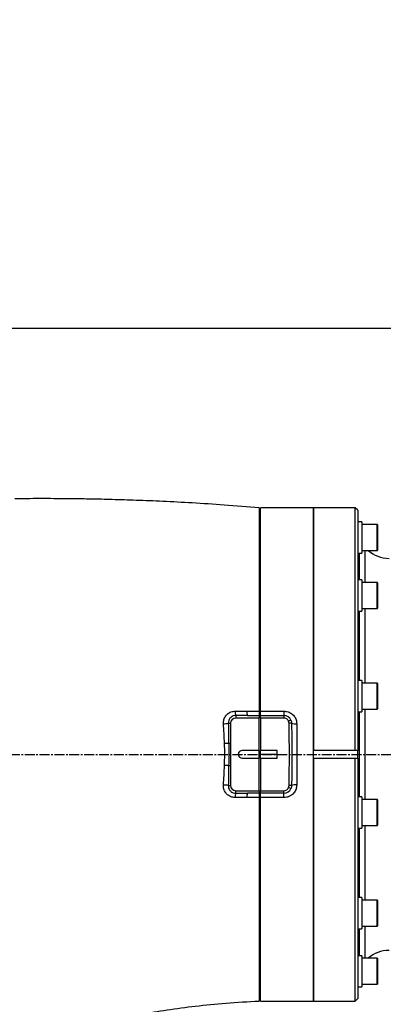
# Model space of a CAD drawing. Units: inches. Extents: x 351 to 12581, y 96 to 8747.
# Drawn here: x 4129 to 4269, y 7030 to 7409 of the extents above; entities that cross this region are included whole.
import ezdxf

# ---------------------------------------------------------------- set-up
doc = ezdxf.new("R2010")
doc.units = ezdxf.units.IN
doc.header["$MEASUREMENT"] = 0
doc.linetypes.add('CENTER2', pattern=[28.575, 19.05, -3.175, 3.175, -3.175])
doc.layers.add('2细线层', color=4, linetype='Continuous')
doc.layers.add('3中心线层', color=1, linetype='CENTER2')
doc.styles.add('宋体', font='txt')
doc.dimstyles.new('TH_GBDIM', dxfattribs={"dimscale": 12, "dimtxt": 5, "dimasz": 2.5, "dimexe": 2, "dimexo": 0, "dimgap": 1.5, "dimtad": 1, "dimtoh": 1, "dimdsep": 46, "dimtxsty": '宋体', "dimcen": 2.5, "dimclrd": 130, "dimclre": 130, "dimclrt": 3, "dimadec": 0, "dimazin": 2, "dimtfac": 0.714286, "dimtdec": 1, "dimtmove": 0, "dimatfit": 3, "dimfxl": 1, "dimtzin": 0, "dimlwd": -1, "dimlwe": -1, "dimarcsym": 0})

# ---------------------------------------------------------------- blocks, each defined once
blk = doc.blocks.new('*D126')
at = {"layer": '2细线层', "color": 130}
for p, q in [((3966.44, 7304.3), (3966.44, 7265.95)), ((4786.44, 7304.3), (4786.44, 7265.95)), ((4756.44, 7289.95), (3996.44, 7289.95))]:
    blk.add_line(p, q, dxfattribs=at)
for points in [[(3996.44, 7294.95), (3996.44, 7284.95), (3966.44, 7289.95)], [(4756.44, 7284.95), (4756.44, 7294.95), (4786.44, 7289.95)]]:
    blk.add_solid(points, dxfattribs=at)
at = {"layer": 'Defpoints', "color": 0}
for p in [(3966.44, 7304.3), (4786.44, 7304.3), (3966.44, 7289.95)]:
    blk.add_point(p, dxfattribs=at)
at = {"layer": '2细线层', "color": 3, "insert": (4376.44, 7337.95), "char_height": 60, "attachment_point": 5, "style": '宋体'}
blk.add_mtext('820', dxfattribs=at)
blk = doc.blocks.new('*D137')
at = {"layer": '2细线层', "color": 130}
for p, q in [((3966.44, 7850.46), (3966.44, 7985.04)), ((4257.01, 5267.14), (4622.54, 4262.36))]:
    blk.add_line(p, q, dxfattribs=at)
blk.add_arc((3966.44, 6065.88), 1895.16, 290.89798, 89.09301, dxfattribs=at)
for points in [[(3996.48, 7965.8), (3996.4, 7955.8), (3966.44, 7961.04)], [(4640.7, 4300.08), (4644.2, 4290.71), (4614.34, 4284.92)]]:
    blk.add_solid(points, dxfattribs=at)
at = {"layer": 'Defpoints', "color": 0}
for p in [(3966.44, 7850.46), (5630.11, 6973.52), (3966.44, 6065.88), (3966.44, 5789.09), (4257.01, 5267.14)]:
    blk.add_point(p, dxfattribs=at)
at = {"layer": '2细线层', "color": 3, "insert": (5880.1, 6403.16), "char_height": 60, "attachment_point": 5, "rotation": 279.9955, "style": '宋体'}
blk.add_mtext('160%%d', dxfattribs=at)

msp = doc.modelspace()

# ---------------------------------------------------------------- linework, layer by layer
at = {"color": 7, "linetype": 'Continuous', "lineweight": 25}
for p, q in [((4221.437, 7220.884), (4221.437, 7142.536)), ((4242.437, 7220.884), (4221.937, 7220.884)), ((4221.937, 7142.534), (4221.937, 7220.884)), ((4258.437, 7220.884), (4242.437, 7220.884)), ((4242.437, 7220.884), (4242.437, 7127.384)), ((4242.437, 7125.884), (4242.437, 7220.884)), ((4259.437, 7219.884), (4258.437, 7220.884)), ((4258.437, 7127.384), (4258.437, 7220.884)), ((4259.437, 7219.884), (4259.437, 7127.384)), ((4221.937, 7216.884), (4221.437, 7216.884)), ((4261.037, 7215.437), (4259.437, 7215.437)), ((4261.037, 7215.437), (4261.037, 7203.437)), ((4266.937, 7214.437), (4261.037, 7214.437)), ((4267.037, 7214.337), (4267.037, 7211.849)), ((4267.037, 7211.849), (4267.037, 7204.537)), ((4259.437, 7203.437), (4261.037, 7203.437)), ((4261.037, 7204.437), (4266.937, 7204.437)), ((4262.07, 7204.437), (4262.07, 7192.049)), ((4261.037, 7193.049), (4259.437, 7193.049)), ((4261.037, 7193.049), (4261.037, 7192.07)), ((4261.037, 7192.07), (4261.037, 7181.049)), ((4266.937, 7192.049), (4261.037, 7192.049)), ((4267.037, 7191.949), (4267.037, 7187.005)), ((4267.037, 7187.005), (4267.037, 7182.149)), ((4259.437, 7181.049), (4261.037, 7181.049)), ((4261.037, 7182.049), (4266.937, 7182.049)), ((4262.07, 7182.049), (4262.07, 7153.272)), ((4261.037, 7154.272), (4259.437, 7154.272)), ((4261.037, 7154.272), (4261.037, 7150.978)), ((4266.937, 7153.272), (4261.037, 7153.272)), ((4267.037, 7153.172), (4267.037, 7145.784)), ((4261.037, 7150.978), (4261.037, 7142.272)), ((4267.037, 7145.784), (4267.037, 7143.372)), ((4212.241, 7142.528), (4216.719, 7142.55)), ((4221.937, 7142.534), (4230.937, 7142.534)), ((4221.937, 7140.884), (4221.937, 7142.534)), ((4230.937, 7142.534), (4230.937, 7140.884)), ((4259.437, 7142.272), (4261.037, 7142.272)), ((4261.037, 7143.272), (4266.937, 7143.272)), ((4262.07, 7143.272), (4262.07, 7108.496)), ((4209.585, 7137.884), (4210.437, 7137.884)), ((4210.437, 7137.884), (4210.437, 7130.228)), ((4212.437, 7140.872), (4212.437, 7139.884)), ((4221.437, 7139.884), (4212.437, 7139.884)), ((4216.926, 7140.884), (4221.437, 7140.884)), ((4221.437, 7140.884), (4221.437, 7139.884)), ((4221.437, 7127.384), (4221.437, 7139.884)), ((4221.937, 7140.884), (4230.937, 7140.884)), ((4221.937, 7139.884), (4221.937, 7140.884)), ((4230.937, 7139.884), (4221.937, 7139.884)), ((4221.937, 7139.884), (4221.937, 7127.384)), ((4230.937, 7140.884), (4230.937, 7139.884)), ((4233.714, 7139.02), (4232.789, 7138.641)), ((4232.948, 7137.852), (4232.789, 7138.641)), ((4233.945, 7137.863), (4232.948, 7137.852)), ((4235.937, 7137.637), (4235.937, 7114.132)), ((4209.724, 7130.228), (4210.437, 7130.228)), ((4221.437, 7127.384), (4214.937, 7127.384)), ((4221.437, 7124.384), (4221.437, 7127.384)), ((4228.437, 7127.384), (4221.937, 7127.384)), ((4221.937, 7125.884), (4221.937, 7127.384)), ((4228.437, 7124.384), (4228.437, 7127.384)), ((4258.437, 7127.384), (4242.437, 7127.384)), ((4259.437, 7127.384), (4258.437, 7127.384)), ((4259.437, 7124.384), (4259.437, 7127.384)), ((4214.937, 7124.384), (4221.437, 7124.384)), ((4221.437, 7111.884), (4221.437, 7124.384)), ((4228.437, 7125.884), (4221.937, 7125.884)), ((4221.937, 7124.384), (4221.937, 7125.884)), ((4221.937, 7124.384), (4228.437, 7124.384)), ((4221.937, 7124.384), (4221.937, 7111.884)), ((4242.437, 7030.884), (4242.437, 7125.884)), ((4242.437, 7124.384), (4242.437, 7030.884)), ((4242.437, 7124.384), (4258.437, 7124.384)), ((4258.437, 7030.884), (4258.437, 7124.384)), ((4258.437, 7124.384), (4259.437, 7124.384)), ((4259.437, 7124.384), (4259.437, 7031.884)), ((4209.724, 7121.536), (4210.437, 7121.536)), ((4210.437, 7121.536), (4210.437, 7113.884)), ((4209.585, 7113.884), (4210.437, 7113.884)), ((4212.437, 7111.884), (4221.437, 7111.884)), ((4212.437, 7110.896), (4212.437, 7111.884)), ((4221.437, 7110.884), (4216.925, 7110.884)), ((4221.437, 7111.884), (4221.437, 7110.884)), ((4221.937, 7111.884), (4230.937, 7111.884)), ((4221.937, 7110.884), (4221.937, 7111.884)), ((4230.937, 7110.884), (4221.937, 7110.884)), ((4221.937, 7109.235), (4221.937, 7110.884)), ((4230.937, 7110.884), (4230.937, 7111.884)), ((4230.937, 7109.235), (4230.937, 7110.884)), ((4232.789, 7113.127), (4232.948, 7113.916)), ((4233.714, 7112.749), (4232.789, 7113.127)), ((4233.945, 7113.905), (4232.948, 7113.916)), ((4233.706, 7112.729), (4233.806, 7112.729)), ((4216.718, 7109.219), (4212.241, 7109.241)), ((4221.437, 7109.233), (4221.437, 7030.884)), ((4230.937, 7109.235), (4221.937, 7109.235)), ((4221.937, 7030.884), (4221.937, 7109.235)), ((4261.037, 7109.496), (4259.437, 7109.496)), ((4261.037, 7109.496), (4261.037, 7103.163)), ((4266.937, 7108.496), (4261.037, 7108.496)), ((4267.037, 7108.396), (4267.037, 7099.231)), ((4261.037, 7103.163), (4261.037, 7097.496)), ((4259.437, 7097.496), (4261.037, 7097.496)), ((4261.037, 7098.496), (4266.937, 7098.496)), ((4262.07, 7098.496), (4262.07, 7069.72)), ((4267.037, 7099.231), (4267.037, 7098.596)), ((4261.037, 7070.72), (4259.437, 7070.72)), ((4261.037, 7070.72), (4261.037, 7061.435)), ((4266.937, 7069.72), (4261.037, 7069.72)), ((4267.037, 7069.62), (4267.037, 7059.82)), ((4259.437, 7058.72), (4261.037, 7058.72)), ((4261.037, 7061.435), (4261.037, 7058.72)), ((4261.037, 7059.72), (4266.937, 7059.72)), ((4262.07, 7059.72), (4262.07, 7047.332)), ((4261.037, 7048.332), (4259.437, 7048.332)), ((4261.037, 7048.332), (4261.037, 7036.977)), ((4266.937, 7047.332), (4261.037, 7047.332)), ((4267.037, 7047.232), (4267.037, 7037.432)), ((4259.437, 7036.332), (4261.037, 7036.332)), ((4261.037, 7037.332), (4266.937, 7037.332)), ((4261.037, 7036.977), (4261.037, 7036.332)), ((4221.437, 7034.884), (4221.937, 7034.884)), ((4258.437, 7030.884), (4259.437, 7031.884)), ((4221.937, 7030.884), (4242.437, 7030.884)), ((4242.437, 7030.884), (4258.437, 7030.884))]:
    msp.add_line(p, q, dxfattribs=at)
at = {"color": 8, "linetype": 'Continuous', "lineweight": 25}
for p, q in [((4266.937, 7211.898), (4266.937, 7214.437)), ((4266.937, 7204.437), (4266.937, 7211.898)), ((4259.937, 7203.437), (4259.937, 7193.049)), ((4266.937, 7187.004), (4266.937, 7192.049)), ((4266.937, 7182.049), (4266.937, 7187.004)), ((4259.937, 7181.049), (4259.937, 7154.272)), ((4266.937, 7145.734), (4266.937, 7153.272)), ((4266.937, 7143.272), (4266.937, 7145.734)), ((4259.937, 7142.272), (4259.937, 7109.496)), ((4266.937, 7099.144), (4266.937, 7108.496)), ((4259.937, 7097.496), (4259.937, 7070.72)), ((4266.937, 7098.496), (4266.937, 7099.144)), ((4266.937, 7059.72), (4266.937, 7069.72)), ((4259.937, 7058.72), (4259.937, 7048.332)), ((4266.937, 7037.332), (4266.937, 7047.332))]:
    msp.add_line(p, q, dxfattribs=at)
msp.add_arc((3966.437, 6065.884), 1696.46, 289.990985, 167.00202)
at = {"color": 7, "linetype": 'Continuous', "lineweight": 25}
for centre, radius, start, end in [((4266.937, 7214.337), 0.1, 360, 90), ((4271.437, 7213.384), 12, 228.21221, 270), ((4266.937, 7204.537), 0.1, 270, 0), ((4266.937, 7191.949), 0.1, 360, 90), ((4266.937, 7182.149), 0.1, 270, 0), ((4266.937, 7153.172), 0.1, 360, 90), ((4217.989, 7142.369), 5.75, 178.4163, 195.08652), ((4220.597, 7142.186), 3.895, 174.63688, 199.52594), ((4266.937, 7143.372), 0.1, 270, 0), ((4207.212, 7150.173), 12.516, 272.26384, 280.92979), ((4212.437, 7137.884), 2, 90, 180), ((4230.937, 7137.884), 3, 22.24011, 90), ((4230.937, 7137.884), 2, 22.24011, 90), ((4235.501, 7142.684), 5.066, 252.10651, 274.93861), ((4206.831, 7172.472), 42.342, 271.76315, 273.91765), ((4214.937, 7125.884), 1.5, 90, 270), ((4206.831, 7079.239), 42.397, 86.08733, 88.23909), ((4207.211, 7101.581), 12.531, 79.07811, 87.73213), ((4212.437, 7113.884), 2, 180, 270), ((4217.982, 7109.4), 5.743, 164.8961, 181.58264), ((4220.593, 7109.583), 3.892, 160.46433, 185.36476), ((4230.937, 7113.884), 2, 270, 337.75989), ((4230.937, 7113.884), 3, 270, 337.75989), ((4235.501, 7109.084), 5.066, 85.06139, 107.89349), ((4266.937, 7108.396), 0.1, 360, 90), ((4266.937, 7098.596), 0.1, 270, 0), ((4266.937, 7069.62), 0.1, 360, 90), ((4266.937, 7059.82), 0.1, 270, 0), ((4271.437, 7038.384), 12, 90, 131.78779), ((4266.937, 7047.232), 0.1, 360, 90), ((4266.937, 7037.432), 0.1, 270, 0)]:
    msp.add_arc(centre, radius, start, end, dxfattribs=at)
for points, knots in [([(4221.437, 7220.884), (4216.971, 7221.241), (4208.391, 7221.927), (4196.032, 7222.711), (4184.72, 7223.303), (4174.455, 7223.728), (4165.24, 7224.019), (4157.075, 7224.206), (4149.997, 7224.314), (4143.994, 7224.366), (4138.94, 7224.383), (4134.24, 7224.376), (4130.484, 7224.358), (4128.152, 7224.33), (4127.447, 7224.321)], [0, 0, 0, 0, 0.14285519, 0.27446202, 0.39484659, 0.50402735, 0.60201655, 0.68882156, 0.76444601, 0.82771155, 0.8802395, 0.92561026, 0.97754866, 1, 1, 1, 1]), ([(4207.706, 7137.667), (4207.703, 7137.72), (4207.671, 7138.29), (4207.821, 7139.368), (4208.445, 7140.594), (4209.376, 7141.585), (4210.614, 7142.344), (4211.689, 7142.465), (4212.241, 7142.528)], [0, 0, 0, 0, 0.0213373, 0.2298112, 0.4290067, 0.5685591, 0.7784566, 1, 1, 1, 1]), ([(4216.719, 7142.55), (4217.051, 7142.549), (4218.624, 7142.544), (4220.197, 7142.54), (4221.437, 7142.536), (4221.437, 7142.536)], [0, 0, 0, 0, 0.2107289, 0.9999874, 1, 1, 1, 1]), ([(4221.437, 7142.536), (4221.437, 7142.319), (4221.437, 7141.885), (4221.437, 7141.357), (4221.437, 7140.997), (4221.437, 7140.889), (4221.437, 7140.885), (4221.437, 7140.884)], [0, 0, 0, 0, 0.2402099, 0.4803855, 0.7214698, 0.9639996, 1, 1, 1, 1]), ([(4230.937, 7142.534), (4231.493, 7142.481), (4232.602, 7142.375), (4234.086, 7141.552), (4235.221, 7140.332), (4235.845, 7138.948), (4235.911, 7138.017), (4235.937, 7137.637)], [0, 0, 0, 0, 0.2133499, 0.425737, 0.6384126, 0.8526155, 1, 1, 1, 1]), ([(4208.134, 7130.149), (4208.076, 7131.421), (4207.96, 7133.933), (4207.79, 7136.433), (4207.706, 7137.667)], [0, 0, 0, 0, 0.5064372, 1, 1, 1, 1]), ([(4212.437, 7140.872), (4212.424, 7140.872), (4212.091, 7140.867), (4211.439, 7140.743), (4210.689, 7140.312), (4210.105, 7139.708), (4209.66, 7138.921), (4209.611, 7138.248), (4209.585, 7137.884)], [0, 0, 0, 0, 0.00883282, 0.21752917, 0.42481876, 0.56390398, 0.76482143, 1, 1, 1, 1]), ([(4209.585, 7137.884), (4209.612, 7136.627), (4209.667, 7134.076), (4209.705, 7131.523), (4209.724, 7130.228)], [0, 0, 0, 0, 0.49279716, 1, 1, 1, 1]), ([(4216.926, 7140.884), (4216.26, 7140.884), (4214.764, 7140.883), (4213.267, 7140.876), (4212.437, 7140.872)], [0, 0, 0, 0, 0.4452681, 1, 1, 1, 1]), ([(4232.948, 7113.916), (4233.01, 7116.906), (4233.135, 7122.884), (4233.077, 7130.865), (4232.985, 7135.853), (4232.948, 7137.852)], [0, 0, 0, 0, 0.3747674, 0.7493535, 1, 1, 1, 1]), ([(4233.714, 7139.02), (4233.817, 7138.695), (4233.936, 7138.315), (4233.944, 7137.92), (4233.945, 7137.863)], [0, 0, 0, 0, 0.8551649, 1, 1, 1, 1]), ([(4233.945, 7137.863), (4233.969, 7135.866), (4234.031, 7130.872), (4234.069, 7122.882), (4233.986, 7116.895), (4233.945, 7113.905)], [0, 0, 0, 0, 0.2502136, 0.6255126, 1, 1, 1, 1]), ([(4208.134, 7121.615), (4208.182, 7123.58), (4208.251, 7126.426), (4208.162, 7129.269), (4208.134, 7130.149)], [0, 0, 0, 0, 0.6905583, 1, 1, 1, 1]), ([(4209.724, 7130.228), (4209.731, 7129.562), (4209.759, 7126.665), (4209.739, 7123.767), (4209.724, 7121.536)], [0, 0, 0, 0, 0.2301006, 1, 1, 1, 1]), ([(4210.437, 7130.228), (4210.437, 7129.562), (4210.433, 7126.664), (4210.436, 7123.767), (4210.437, 7121.536)], [0, 0, 0, 0, 0.2301039, 1, 1, 1, 1]), ([(4207.707, 7114.101), (4207.791, 7115.335), (4207.961, 7117.833), (4208.076, 7120.344), (4208.134, 7121.615)], [0, 0, 0, 0, 0.4935338, 1, 1, 1, 1]), ([(4209.724, 7121.536), (4209.705, 7120.242), (4209.668, 7117.691), (4209.612, 7115.141), (4209.585, 7113.884)], [0, 0, 0, 0, 0.5071901, 1, 1, 1, 1]), ([(4212.241, 7109.241), (4212.182, 7109.243), (4211.6, 7109.257), (4210.526, 7109.494), (4209.338, 7110.212), (4208.411, 7111.223), (4207.758, 7112.506), (4207.724, 7113.569), (4207.707, 7114.101)], [0, 0, 0, 0, 0.02397875, 0.23386229, 0.43461821, 0.57594989, 0.78743871, 1, 1, 1, 1]), ([(4209.585, 7113.884), (4209.607, 7113.548), (4209.65, 7112.882), (4210.081, 7112.089), (4210.666, 7111.479), (4211.428, 7111.011), (4212.085, 7110.937), (4212.437, 7110.896)], [0, 0, 0, 0, 0.2180429, 0.4315823, 0.5724923, 0.770825, 1, 1, 1, 1]), ([(4212.437, 7110.896), (4213.104, 7110.893), (4214.6, 7110.886), (4216.096, 7110.885), (4216.925, 7110.884)], [0, 0, 0, 0, 0.4453847, 1, 1, 1, 1]), ([(4221.437, 7110.884), (4221.437, 7110.862), (4221.437, 7110.817), (4221.437, 7110.469), (4221.437, 7109.958), (4221.437, 7109.506), (4221.437, 7109.259), (4221.437, 7109.233)], [0, 0, 0, 0, 0.2434698, 0.486963, 0.7297713, 0.9711533, 1, 1, 1, 1]), ([(4235.937, 7114.132), (4235.881, 7113.576), (4235.768, 7112.462), (4234.89, 7110.986), (4233.602, 7109.88), (4232.201, 7109.312), (4231.288, 7109.256), (4230.937, 7109.235)], [0, 0, 0, 0, 0.2150476, 0.4310288, 0.6483992, 0.8650679, 1, 1, 1, 1]), ([(4233.945, 7113.905), (4233.915, 7113.566), (4233.879, 7113.169), (4233.735, 7112.802), (4233.714, 7112.749)], [0, 0, 0, 0, 0.8552602, 1, 1, 1, 1]), ([(4221.437, 7109.233), (4221.437, 7109.233), (4220.112, 7109.229), (4218.602, 7109.224), (4217.029, 7109.22), (4216.781, 7109.219), (4216.718, 7109.219)], [0, 0, 0, 0, 0.00001264, 0.84270427, 0.96006488, 1, 1, 1, 1]), ([(4111.786, 7007.983), (4112.828, 7008.382), (4114.836, 7009.151), (4117.955, 7010.295), (4121.031, 7011.395), (4124.038, 7012.436), (4126.938, 7013.413), (4130.19, 7014.478), (4134.262, 7015.763), (4139.194, 7017.246), (4144.925, 7018.869), (4151.393, 7020.577), (4158.772, 7022.365), (4167.072, 7024.176), (4176.241, 7025.932), (4186.277, 7027.567), (4197.176, 7028.999), (4208.993, 7030.192), (4217.191, 7030.648), (4221.437, 7030.884)], [0, 0, 0, 0, 0.0297607, 0.0573421, 0.0885778, 0.1168621, 0.1422078, 0.1701798, 0.2081223, 0.2560628, 0.307505, 0.3669665, 0.4344476, 0.5099531, 0.593494, 0.6833829, 0.7810682, 0.8865894, 1, 1, 1, 1])]:
    msp.add_open_spline(points, degree=3, knots=knots, dxfattribs=at)
at = {"layer": '3中心线层', "ltscale": 0.2}
msp.add_line((3748.348, 7125.884), (4968.681, 7125.884), dxfattribs=at)

# ---------------------------------------------------------------- dimensions: what is measured, and where the dimension line sits
at = {"layer": '2细线层'}
dim = msp.add_angular_dim_2l(base=(5630.114, 6973.52), line1=((3966.437, 5789.089), (3966.437, 7850.46)), line2=((3966.437, 6065.884), (4257.013, 5267.144)), dimstyle='TH_GBDIM', dxfattribs=at)
dim.commit()
dim.dimension.update_dxf_attribs({"geometry": '*D137', "text_midpoint": (5880.1, 6403.159)})
dim = msp.add_linear_dim(base=(3966.437, 7289.945), p1=(4786.437, 7304.298), p2=(3966.437, 7304.298), dimstyle='TH_GBDIM', dxfattribs=at)
dim.commit()
dim.dimension.update_dxf_attribs({"geometry": '*D126', "text_midpoint": (4376.437, 7337.945)})

doc.saveas('drawing.dxf')
